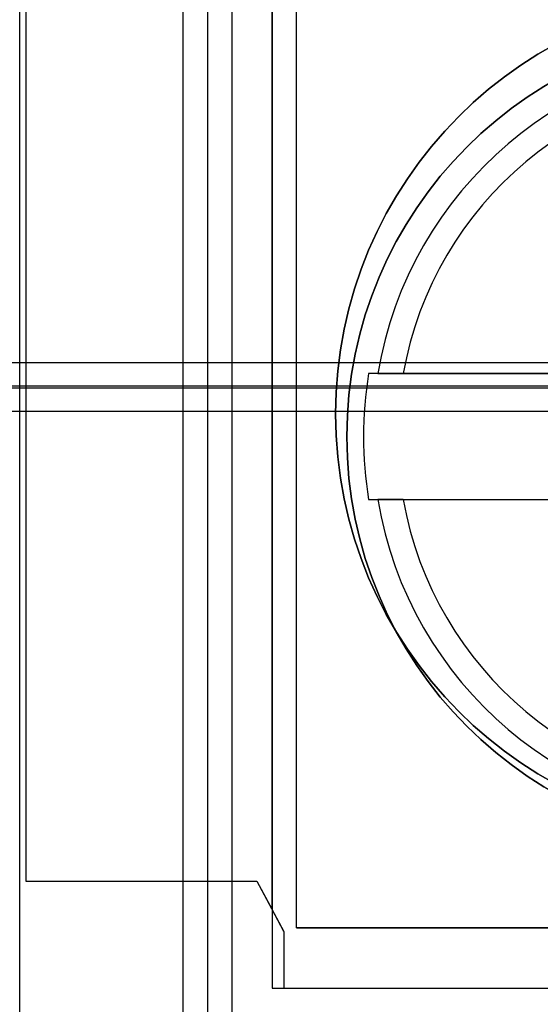
# Model space of a CAD drawing. Units: inches. Extents: x 10.73 to 14.27, y 13.65 to 19.55.
# Drawn here: x 11.23 to 11.39, y 17.82 to 18.13 of the extents above; entities that cross this region are included whole.
import ezdxf

# ---------------------------------------------------------------- set-up
doc = ezdxf.new("R2010")
doc.units = ezdxf.units.IN
doc.header["$MEASUREMENT"] = 0

# ---------------------------------------------------------------- blocks, each defined once
blk = doc.blocks.new('A$C7A1F3E2A')
at = {"color": 250}
for p, q in [((-1.273622047244093, 1.062992125984252, 4.851181102362204), (-1.273622047244093, 1.771653543307085, 4.851181102362204)), ((-1.273622047244093, 1.062992125984252, 4.851181102362204), (-1.273622047244093, 1.771653543307085, 4.851181102362204)), ((-1.222427135697636, 1.062992125984252, 4.851181102362204), (-1.222427132571259, 1.771653543307085, 4.851181102362204)), ((-1.222427135697636, 1.062992125984252, 4.851181102362204), (-1.222427132571259, 1.771653543307085, 4.851181102362204)), ((-1.214803149662206, 1.062992125984252, 4.857086613957479), (-1.214803149606301, 1.771653543307085, 4.857086614173228)), ((-1.214803149662206, 1.062992125984252, 4.857086613957479), (-1.214803149606301, 1.771653543307085, 4.857086614173228)), ((-1.207179155922834, 1.062992125984252, 4.862992125984251), (-1.207179166641339, 1.771653543307085, 4.862992125984251)), ((-1.207179155922834, 1.062992125984252, 4.862992125984251), (-1.207179166641339, 1.771653543307085, 4.862992125984251)), ((-1.271653543307085, 1.582007874015748, 4.352362204724408), (-1.271653543307085, 1.262598425196849, 4.352362204724408)), ((-1.194685039370079, 1.576888915005906, 4.076771653543307), (-1.194685039370079, 1.229133858267716, 4.076771653543307)), ((-1.194685039370079, 1.253726294776378, 4.352362204724408), (-1.194685039370079, 1.576888915005906, 4.352362204724408)), ((-0.2685039370078748, 1.416720174062991, 1.855246538278523), (-1.284251968503938, 1.416720174062991, 1.855246538278523)), ((-0.2685039370078748, 1.409448818897637, 1.850393700787401), (-1.284251968503938, 1.409448818897637, 1.850393700787401)), ((-1.271653543307085, 1.262598425196849, 4.352362204724408), (-1.199409448818898, 1.262598425196849, 4.352362204724408)), ((-1.199409448818898, 1.262598425196849, 4.352362204724408), (-1.194685039370079, 1.253726294776378, 4.352362204724408)), ((-1.194685039370079, 1.229133858267716, 4.076771653543307), (-0.8864173228346459, 1.229133858267716, 4.076771653543307))]:
    blk.add_line(p, q, dxfattribs=at)
at = {"color": 250, "extrusion": (1, 0, 0)}
for p, q in [((-1.271653543307085, 1.582007874015748, 4.352362204724408), (-1.271653543307085, 1.262598425196849, 4.352362204724408)), ((-1.271653543307085, 1.582007874015748, 4.677952755905511), (-1.271653543307085, 1.262598425196849, 4.677952755905511)), ((-1.194685039370079, 1.253726294776378, 4.352362204724408), (-1.194685039370079, 1.576888915005906, 4.352362204724408)), ((-1.194685039370079, 1.576888915005906, 4.076771653543307), (-1.194685039370079, 1.229133858267716, 4.076771653543307)), ((-1.271653543307085, 1.262598425196849, 4.352362204724408), (-1.271653543307085, 1.262598425196849, 4.677952755905511)), ((-1.194685039370079, 1.253726294776378, 4.352362204724408), (-1.194685039370079, 1.229133858267716, 4.352362204724408)), ((-1.191023622047243, 1.246850393700788, 4.352362204724408), (-1.191023622047243, 1.229133858267716, 4.352362204724408)), ((-1.191023622047243, 1.246850393700788, 4.352362204724408), (-1.191023622047243, 1.246850393700788, 4.677952755905511)), ((-1.191023622047243, 1.246850393700788, 4.677952755905511), (-1.191023622047243, 1.229133858267716, 4.677952755905511)), ((-1.194685039370079, 1.229133858267716, 4.352362204724408), (-1.194685039370079, 1.229133858267716, 4.076771653543307)), ((-1.191023622047243, 1.229133858267716, 4.352362204724408), (-1.191023622047243, 1.229133858267716, 4.677952755905511))]:
    blk.add_line(p, q, dxfattribs=at)
at = {"color": 250, "extrusion": (0, 6.123233995736766e-17, -1)}
for p, q in [((-1.271653543307085, 1.582007874015748, 4.677952755905511), (-1.271653543307085, 1.262598425196849, 4.677952755905511)), ((-0.2685039370078748, 1.409448818897637, 1.850393700787401), (-1.284251968503938, 1.409448818897637, 1.850393700787401)), ((-1.271653543307085, 1.262598425196849, 4.677952755905511), (-1.199409448818898, 1.262598425196849, 4.677952755905511)), ((-1.199409448818898, 1.262598425196849, 4.677952755905511), (-1.191023622047243, 1.246850393700788, 4.677952755905511)), ((-1.191023622047243, 1.246850393700788, 4.352362204724408), (-1.194685039370079, 1.253726294776378, 4.352362204724408)), ((-1.194685039370079, 1.253726294776378, 4.352362204724408), (-1.194685039370079, 1.229133858267716, 4.352362204724408)), ((-1.191023622047243, 1.246850393700788, 4.352362204724408), (-1.191023622047243, 1.229133858267716, 4.352362204724408)), ((-1.191023622047243, 1.246850393700788, 4.677952755905511), (-1.191023622047243, 1.229133858267716, 4.677952755905511)), ((-1.194685039370079, 1.229133858267716, 4.352362204724408), (-1.191023622047243, 1.229133858267716, 4.352362204724408)), ((-1.191023622047243, 1.229133858267716, 4.677952755905511), (-0.8955905511811011, 1.229133858267716, 4.677952755905511))]:
    blk.add_line(p, q, dxfattribs=at)
at = {"color": 9, "true_color": 0xc0c0c0, "extrusion": (-0.382569223440282, 0, 0.9239268311269565)}
for q in [(-1.187007874015748, 1.55511811023622, 4.614960629921259), (-1.088492427965395, 1.248031496062993, 4.655752797030841)]:
    blk.add_line((-1.187007874015748, 1.248031496062993, 4.614960629921259), q, dxfattribs=at)
at = {"color": 9, "true_color": 0xc0c0c0, "extrusion": (-1, 0, 0)}
for p, q in [((-1.187007874015748, 1.248031496062993, 4.614960629921259), (-1.187007874015748, 1.55511811023622, 4.614960629921259)), ((-1.187007874015748, 1.248031496062993, 4.551181102362204), (-1.187007874015748, 1.55511811023622, 4.551181102362204)), ((-1.187007874015748, 1.248031496062993, 4.551181102362204), (-1.187007874015748, 1.248031496062993, 4.614960629921259))]:
    blk.add_line(p, q, dxfattribs=at)
at = {"color": 9, "true_color": 0xc0c0c0, "extrusion": (0.3826524325423036, 0, -0.9238923724490088)}
for p, q in [((-1.187007874015748, 1.248031496062993, 4.551181102362204), (-1.187007874015748, 1.55511811023622, 4.551181102362204)), ((-1.065904671213126, 1.248031496062993, 4.60133893083118), (-1.187007874015748, 1.248031496062993, 4.551181102362204))]:
    blk.add_line(p, q, dxfattribs=at)
at = {"color": 254, "true_color": 0xd4d9db}
for p, q in [((-0.2685039370078748, 1.424618280688188, 1.85530518534685), (-1.284251968503938, 1.424618280688188, 1.85530518534685)), ((-0.2685039370078748, 1.417322834645669, 1.850393700787401), (-1.284251968503938, 1.417322834645669, 1.850393700787401)), ((-0.2685039370078748, 1.417322834645669, 1.850393700787401), (-1.284251968503938, 1.417322834645669, 1.850393700787401))]:
    blk.add_line(p, q, dxfattribs=at)
at = {"color": 254, "true_color": 0xd4d9db, "extrusion": (0, -0.926521647373165, 0.3762414609647857)}
blk.add_line((-0.2685039370078748, 1.424618280688188, 1.85530518534685), (-1.284251968503938, 1.424618280688188, 1.85530518534685), dxfattribs=at)
at = {"color": 9, "true_color": 0xc0c0c0, "extrusion": (0, -1, 0)}
for p, q in [((-1.071264306531695, 1.421259842519685, 4.724409448818896), (-1.1644739611537, 1.421259842519685, 4.724409448818896)), ((-1.153644030335709, 1.421259842519685, 4.763779527559054), (-1.092676914188896, 1.421259842519685, 4.763779527559054)), ((-1.187007874015748, 1.248031496062993, 4.614960629921259), (-1.088492427965395, 1.248031496062993, 4.655752797030841)), ((-1.187007874015748, 1.248031496062993, 4.551181102362204), (-1.187007874015748, 1.248031496062993, 4.614960629921259)), ((-1.065904671213126, 1.248031496062993, 4.60133893083118), (-1.187007874015748, 1.248031496062993, 4.551181102362204))]:
    blk.add_line(p, q, dxfattribs=at)
at = {"color": 9, "true_color": 0xc0c0c0}
for p, q in [((-1.071264306531695, 1.421259842519685, 4.724409448818896), (-1.1644739611537, 1.421259842519685, 4.724409448818896)), ((-1.153644030335709, 1.421259842519685, 4.763779527559054), (-1.092676914188896, 1.421259842519685, 4.763779527559054)), ((-1.1644739611537, 1.381889763779528, 4.724409448818896), (-1.071264306531695, 1.381889763779528, 4.724409448818896)), ((-1.153644030335709, 1.381889763779528, 4.763779527559054), (-1.092676914188896, 1.381889763779528, 4.763779527559054))]:
    blk.add_line(p, q, dxfattribs=at)
at = {"color": 250, "extrusion": (0, 0.923462105993637, -0.3836896386323153)}
blk.add_line((-0.2685039370078748, 1.416720174062991, 1.855246538278523), (-1.284251968503938, 1.416720174062991, 1.855246538278523), dxfattribs=at)
at = {"color": 9, "true_color": 0xc0c0c0, "extrusion": (0, 1, 0)}
for p, q in [((-1.1644739611537, 1.381889763779528, 4.724409448818896), (-1.071264306531695, 1.381889763779528, 4.724409448818896)), ((-1.153644030335709, 1.381889763779528, 4.763779527559054), (-1.092676914188896, 1.381889763779528, 4.763779527559054))]:
    blk.add_line(p, q, dxfattribs=at)
at = {"color": 250, "extrusion": (0, 1, 6.123233995736766e-17)}
for p, q in [((-1.271653543307085, 1.262598425196849, 4.352362204724408), (-1.199409448818898, 1.262598425196849, 4.352362204724408)), ((-1.271653543307085, 1.262598425196849, 4.352362204724408), (-1.271653543307085, 1.262598425196849, 4.677952755905511)), ((-1.271653543307085, 1.262598425196849, 4.677952755905511), (-1.199409448818898, 1.262598425196849, 4.677952755905511)), ((-1.199409448818898, 1.262598425196849, 4.352362204724408), (-1.199409448818898, 1.262598425196849, 4.677952755905511)), ((-1.194685039370079, 1.229133858267716, 4.076771653543307), (-0.8864173228346459, 1.229133858267716, 4.076771653543307)), ((-1.194685039370079, 1.229133858267716, 4.352362204724408), (-1.194685039370079, 1.229133858267716, 4.076771653543307)), ((-1.194685039370079, 1.229133858267716, 4.352362204724408), (-1.191023622047243, 1.229133858267716, 4.352362204724408)), ((-1.191023622047243, 1.229133858267716, 4.352362204724408), (-1.191023622047243, 1.229133858267716, 4.677952755905511)), ((-1.191023622047243, 1.229133858267716, 4.677952755905511), (-0.8955905511811011, 1.229133858267716, 4.677952755905511))]:
    blk.add_line(p, q, dxfattribs=at)
at = {"color": 250, "extrusion": (0.8826581733978995, 0.4700154773343998, 2.87801474933644e-17)}
for p, q in [((-1.199409448818898, 1.262598425196849, 4.352362204724408), (-1.194685039370079, 1.253726294776378, 4.352362204724408)), ((-1.199409448818898, 1.262598425196849, 4.352362204724408), (-1.199409448818898, 1.262598425196849, 4.677952755905511)), ((-1.199409448818898, 1.262598425196849, 4.677952755905511), (-1.191023622047243, 1.246850393700788, 4.677952755905511)), ((-1.191023622047243, 1.246850393700788, 4.352362204724408), (-1.194685039370079, 1.253726294776378, 4.352362204724408)), ((-1.191023622047243, 1.246850393700788, 4.352362204724408), (-1.191023622047243, 1.246850393700788, 4.677952755905511))]:
    blk.add_line(p, q, dxfattribs=at)
at = {"color": 250}
blk.add_arc((-1.043307086614174, 1.408661417322834, 4.862992125984251), 0.131496062992126, 90, 270, dxfattribs=at)
at = {"color": 250, "extrusion": (0, 6.123233995736766e-17, -1)}
for centre in [(1.043307086614174, 1.408661417322835, -4.862992125984251), (1.043307086614174, 1.408661417322835, -4.677952755905511), (1.043307086614174, 1.408661417322835, -4.677952755905511)]:
    blk.add_arc(centre, 0.131496062992126, 270, 90, dxfattribs=at)
at = {"color": 9, "true_color": 0xc0c0c0}
for centre, radius, start, end in [((-1.043307086614174, 1.401574803149606, 4.66535433070866), 0.1279527559055118, 90, 270), ((-1.043307086614174, 1.401574803149606, 4.756595811444054), 0.1199228758062598, 90, 170.5522858287061), ((-1.043307086614174, 1.401574803149606, 4.756595811444054), 0.1199228758062598, 90, 170.5522858287061), ((-1.043307086614174, 1.401574803149606, 4.763779527559054), 0.1120791770348425, 10.11562010089106, 169.8843798991088), ((-1.043307086614174, 1.401574803149606, 4.763779527559054), 0.1120791770348425, 10.11562010089106, 169.8843798991088), ((-1.043307086614174, 1.401574803149606, 4.724409448818896), 0.1227554978837402, 170.7722227408563, 189.2277772591437), ((-1.043307086614174, 1.401574803149606, 4.724409448818896), 0.1227554978837402, 170.7722227408563, 189.2277772591437), ((-1.043307086614174, 1.401574803149606, 4.756595811444054), 0.1199228758062598, 189.4477141712939, 270), ((-1.043307086614174, 1.401574803149606, 4.756595811444054), 0.1199228758062598, 189.4477141712939, 270), ((-1.043307086614174, 1.401574803149606, 4.763779527559054), 0.1120791770348425, 190.1156201008911, 349.8843798991089), ((-1.043307086614174, 1.401574803149606, 4.763779527559054), 0.1120791770348425, 190.1156201008911, 349.8843798991089)]:
    blk.add_arc(centre, radius, start, end, dxfattribs=at)
at = {"color": 9, "true_color": 0xc0c0c0, "extrusion": (0, 0, -1)}
blk.add_arc((1.043307086614174, 1.401574803149606, -4.66535433070866), 0.1279527559055118, 270, 90, dxfattribs=at)
at = {"color": 9, "true_color": 0xc0c0c0, "extrusion": (3.552217286145354e-06, 0.999999999985946, -3.93571714768828e-06)}
blk.add_ellipse((-1.153628191145632, 1.421259811404781, 4.755888045879274), major_axis=(-0.007987152319594121, 3.056149778174429e-08, 0.0005562892764950262), ratio=0.9855640503729832, start_param=0.01925707375645459, end_param=1.500282827521119, dxfattribs=at)
at = {"color": 9, "true_color": 0xc0c0c0, "extrusion": (-3.552217286145354e-06, -0.999999999985946, 3.93571714768828e-06)}
blk.add_ellipse((-1.153628191145632, 1.421259811404781, 4.755888045879274), major_axis=(-0.007987152319594121, 3.056149778174429e-08, 0.0005562892764950262), ratio=0.9855640503729832, start_param=4.782902479658468, end_param=6.263928233423131, dxfattribs=at)
at = {"color": 9, "true_color": 0xc0c0c0, "extrusion": (-3.651287937097394e-06, 0.9999999999851511, 4.04548353756744e-06)}
blk.add_ellipse((-1.153628227943035, 1.381889795761911, 4.7558880892021), major_axis=(0.007987192444774444, 3.140934230437785e-08, -0.0005551383062558445), ratio=0.9855638345510211, start_param=3.160990535170698, end_param=4.642021783332255, dxfattribs=at)
at = {"color": 9, "true_color": 0xc0c0c0, "extrusion": (3.651287937097394e-06, -0.9999999999851511, -4.04548353756744e-06)}
blk.add_ellipse((-1.153628227943035, 1.381889795761911, 4.7558880892021), major_axis=(0.007987192444774444, 3.140934230437785e-08, -0.0005551383062558445), ratio=0.9855638345510211, start_param=1.641163523847331, end_param=3.122194772008889, dxfattribs=at)
at = {"color": 9, "true_color": 0xc0c0c0}
for points, weights in [([(-1.161603305347697, 1.421259842519685, 4.756595811444056), (-1.163021879629767, 1.421259842519685, 4.740695553322674), (-1.164473961153728, 1.421259842519685, 4.724409448818901)], [1.000817057713489, 1.00098702748015, 1.00101693767746]), ([(-1.161603305347697, 1.421259842519685, 4.756595811444056), (-1.163021879629767, 1.421259842519685, 4.740695553322674), (-1.164473961153728, 1.421259842519685, 4.724409448818901)], [1.000817057713489, 1.00098702748015, 1.00101693767746]), ([(-1.164473961153728, 1.381889763779528, 4.724409448818898), (-1.163021879629287, 1.381889763779528, 4.740695553328089), (-1.1616033053477, 1.381889763779528, 4.756595811444057)], [1.001016937795903, 1.000987027595444, 1.000817057809193]), ([(-1.164473961153728, 1.381889763779528, 4.724409448818898), (-1.163021879629287, 1.381889763779528, 4.740695553328089), (-1.1616033053477, 1.381889763779528, 4.756595811444057)], [1.001016937795903, 1.000987027595444, 1.000817057809193])]:
    blk.add_rational_spline(points, weights, degree=2, dxfattribs=at)

msp = doc.modelspace()

# ---------------------------------------------------------------- block references
msp.add_blockref('A$C7A1F3E2A', (12.50153877862532, 16.59875897821276))

doc.saveas('drawing.dxf')
